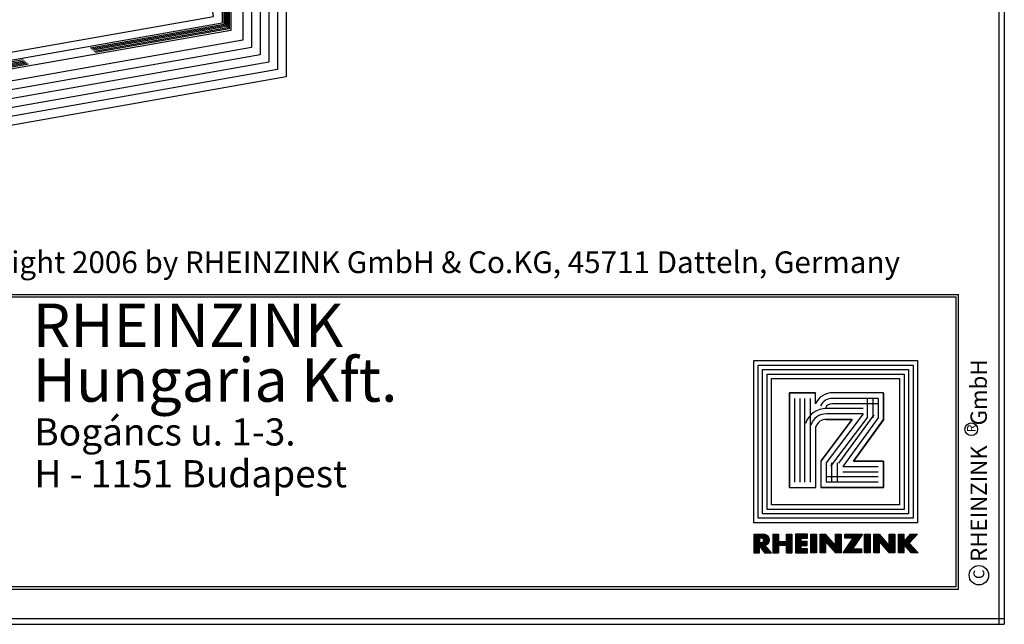
# Model space of a CAD drawing. Extents: x -35 to 233, y 23 to 203.
# Drawn here: x 143 to 233, y 23 to 79 of the extents above; entities that cross this region are included whole.
import ezdxf

# ---------------------------------------------------------------- set-up
doc = ezdxf.new("R2010")
doc.units = 0
doc.header["$LTSCALE"] = 25
doc.header["$MEASUREMENT"] = 0
doc.linetypes.add('GESTRICHELT', pattern=[0.75, 0.5, -0.25])
doc.layers.get('0').update_dxf_attribs({"linetype": 'CONTINUOUS'})
for name, color, linetype in [('ACTUNG', 7, 'CONTINUOUS'), ('BEM', 1, 'CONTINUOUS'), ('HOLZ', 1, 'CONTINUOUS'), ('LOGO-DEUTSCH', 11, 'CONTINUOUS'), ('LOGO-UNGARN', 11, 'CONTINUOUS'), ('RAHMEN', 11, 'CONTINUOUS'), ('TRENN', 1, 'GESTRICHELT'), ('TRENNLAGE', 1, 'CONTINUOUS')]:
    doc.layers.add(name, color=color, linetype=linetype)
doc.styles.get("Standard").update_dxf_attribs({"font": 'simplex.shx'})

# ---------------------------------------------------------------- blocks, each defined once
blk = doc.blocks.new('*X1')
at = {"color": 0}
for p, q in [((339.862, 14.843), (339.862, 16.285)), ((339.9, 14.843), (339.9, 16.285)), ((339.937, 14.843), (339.937, 16.285)), ((339.975, 14.843), (339.975, 16.285)), ((340.012, 14.843), (340.012, 16.285)), ((340.05, 14.843), (340.05, 16.285)), ((340.087, 14.843), (340.087, 16.285)), ((340.125, 14.843), (340.125, 16.285)), ((340.162, 14.843), (340.162, 16.285)), ((340.2, 14.843), (340.2, 16.285)), ((340.237, 14.843), (340.237, 16.285)), ((340.875, 14.843), (340.875, 16.285)), ((340.912, 14.843), (340.912, 16.285)), ((340.95, 14.843), (340.95, 16.285)), ((340.987, 14.843), (340.987, 16.285)), ((341.025, 14.843), (341.025, 16.285)), ((341.062, 14.843), (341.062, 16.285)), ((341.1, 14.843), (341.1, 16.285)), ((341.137, 14.843), (341.137, 16.285)), ((341.175, 14.843), (341.175, 16.285)), ((341.212, 14.843), (341.212, 16.285)), ((341.25, 14.843), (341.25, 16.285)), ((341.587, 14.843), (341.587, 16.285)), ((341.625, 14.843), (341.625, 16.285)), ((341.662, 14.843), (341.662, 16.285)), ((341.7, 14.843), (341.7, 16.285)), ((341.737, 14.843), (341.737, 16.285)), ((341.775, 14.843), (341.775, 16.285)), ((341.812, 14.843), (341.812, 16.285)), ((341.85, 14.843), (341.85, 16.285)), ((341.887, 14.843), (341.887, 16.285)), ((341.925, 14.843), (341.925, 16.285)), ((341.962, 14.843), (341.962, 16.285)), ((342, 15.968), (342, 16.285)), ((342.037, 15.968), (342.037, 16.285)), ((342.075, 15.968), (342.075, 16.285)), ((342.112, 15.968), (342.112, 16.285)), ((342.15, 15.968), (342.15, 16.285)), ((342.187, 15.968), (342.187, 16.285)), ((342.225, 15.968), (342.225, 16.285)), ((342.262, 15.968), (342.262, 16.285)), ((342.3, 15.968), (342.3, 16.285)), ((342.337, 15.968), (342.337, 16.285)), ((342.375, 15.968), (342.375, 16.285)), ((342.412, 15.968), (342.412, 16.285)), ((342.45, 15.968), (342.45, 16.285)), ((342.75, 14.843), (342.75, 16.285)), ((342.787, 14.843), (342.787, 16.285)), ((342.825, 14.843), (342.825, 16.285)), ((342.862, 14.843), (342.862, 16.285)), ((342.9, 14.843), (342.9, 16.285)), ((342.937, 14.843), (342.937, 16.285)), ((342.975, 14.843), (342.975, 16.285)), ((343.012, 14.843), (343.012, 16.285)), ((343.05, 14.843), (343.05, 16.285)), ((343.087, 14.843), (343.087, 16.285)), ((343.125, 14.843), (343.125, 16.285)), ((343.462, 14.842), (343.462, 16.285)), ((343.5, 14.842), (343.5, 16.285)), ((343.537, 14.842), (343.537, 16.285)), ((343.575, 14.843), (343.575, 16.285)), ((343.612, 14.843), (343.612, 16.285)), ((343.65, 14.843), (343.65, 16.285)), ((343.688, 14.843), (343.688, 16.285)), ((343.725, 14.843), (343.725, 16.285)), ((343.762, 14.843), (343.762, 16.285)), ((343.8, 14.843), (343.8, 16.285)), ((343.837, 14.843), (343.837, 16.285)), ((343.875, 15.709), (343.875, 16.264)), ((343.912, 15.666), (343.912, 16.221)), ((343.95, 15.623), (343.95, 16.179)), ((343.987, 15.58), (343.987, 16.136)), ((344.025, 15.538), (344.025, 16.093)), ((344.062, 15.495), (344.062, 16.051)), ((344.1, 15.452), (344.1, 16.008)), ((344.137, 15.409), (344.137, 15.965)), ((344.175, 15.366), (344.175, 15.923)), ((344.212, 15.323), (344.212, 15.88)), ((344.662, 14.843), (344.662, 16.285)), ((344.7, 14.843), (344.7, 16.285)), ((344.737, 14.843), (344.737, 16.285)), ((344.775, 14.843), (344.775, 16.285)), ((344.812, 14.843), (344.812, 16.285)), ((344.85, 14.843), (344.85, 16.285)), ((344.887, 14.843), (344.887, 16.285)), ((344.925, 14.843), (344.925, 16.285)), ((344.962, 14.843), (344.962, 16.285)), ((345, 14.843), (345, 16.285)), ((345.037, 14.843), (345.037, 16.285)), ((345.375, 15.968), (345.375, 16.285)), ((345.412, 15.968), (345.412, 16.285)), ((345.45, 15.968), (345.45, 16.285)), ((345.487, 15.968), (345.487, 16.285)), ((345.525, 15.968), (345.525, 16.285)), ((345.562, 15.968), (345.562, 16.285)), ((345.6, 15.968), (345.6, 16.285)), ((345.637, 15.968), (345.637, 16.285)), ((345.675, 15.968), (345.675, 16.285)), ((345.712, 15.968), (345.712, 16.285)), ((345.75, 15.968), (345.75, 16.285)), ((345.787, 15.968), (345.787, 16.285)), ((345.825, 15.968), (345.825, 16.285)), ((345.862, 15.968), (345.862, 16.285)), ((345.9, 15.968), (345.9, 16.285)), ((345.937, 15.968), (345.937, 16.285)), ((345.937, 15.179), (345.937, 15.901)), ((345.975, 15.968), (345.975, 16.285)), ((345.975, 15.234), (345.975, 15.956)), ((346.012, 15.289), (346.012, 16.285)), ((346.05, 15.345), (346.05, 16.285)), ((346.087, 15.4), (346.087, 16.285)), ((346.125, 15.455), (346.125, 16.285)), ((346.162, 15.51), (346.162, 16.285)), ((346.2, 15.565), (346.2, 16.285)), ((346.237, 15.621), (346.237, 16.285)), ((346.275, 15.676), (346.275, 16.285)), ((346.312, 15.731), (346.312, 16.285)), ((346.35, 15.786), (346.35, 16.285)), ((346.387, 15.842), (346.387, 16.285)), ((346.425, 15.897), (346.425, 16.285)), ((346.462, 15.952), (346.462, 16.285)), ((346.5, 16.007), (346.5, 16.285)), ((346.537, 16.062), (346.537, 16.285)), ((346.575, 16.118), (346.575, 16.285)), ((346.612, 16.173), (346.612, 16.285)), ((346.65, 16.228), (346.65, 16.285)), ((346.687, 16.283), (346.687, 16.285)), ((346.875, 14.843), (346.875, 16.285)), ((346.912, 14.843), (346.912, 16.285)), ((346.95, 14.843), (346.95, 16.285)), ((346.987, 14.843), (346.987, 16.285)), ((347.025, 14.843), (347.025, 16.285)), ((347.062, 14.843), (347.062, 16.285)), ((347.1, 14.843), (347.1, 16.285)), ((347.137, 14.843), (347.137, 16.285)), ((347.175, 14.843), (347.175, 16.285)), ((347.212, 14.843), (347.212, 16.285)), ((347.25, 14.843), (347.25, 16.285)), ((347.55, 14.841), (347.55, 16.284)), ((347.587, 14.841), (347.587, 16.284)), ((347.625, 14.841), (347.625, 16.284)), ((347.662, 14.842), (347.662, 16.284)), ((347.7, 14.842), (347.7, 16.284)), ((347.737, 14.842), (347.737, 16.284)), ((347.775, 14.842), (347.775, 16.284)), ((347.812, 14.842), (347.812, 16.284)), ((347.85, 14.842), (347.85, 16.284)), ((347.887, 14.842), (347.887, 16.284)), ((347.925, 14.842), (347.925, 16.284)), ((347.962, 14.842), (347.962, 16.284)), ((348, 15.694), (348, 16.249)), ((348.037, 15.651), (348.037, 16.206)), ((348.075, 15.608), (348.075, 16.163)), ((348.112, 15.565), (348.112, 16.121)), ((348.15, 15.522), (348.15, 16.078)), ((348.187, 15.479), (348.187, 16.035)), ((348.225, 15.436), (348.225, 15.993)), ((348.262, 15.393), (348.262, 15.95)), ((348.3, 15.35), (348.3, 15.907)), ((348.337, 15.308), (348.337, 15.865)), ((348.75, 14.842), (348.75, 16.284)), ((348.787, 14.842), (348.787, 16.284)), ((348.825, 14.842), (348.825, 16.284)), ((348.862, 14.842), (348.862, 16.284)), ((348.9, 14.842), (348.9, 16.284)), ((348.937, 14.842), (348.937, 16.284)), ((348.975, 14.842), (348.975, 16.284)), ((349.012, 14.842), (349.012, 16.284)), ((349.05, 14.842), (349.05, 16.284)), ((349.087, 14.842), (349.087, 16.284)), ((349.125, 14.842), (349.125, 16.284)), ((349.162, 14.842), (349.162, 16.284)), ((349.462, 14.843), (349.462, 16.285)), ((349.5, 14.843), (349.5, 16.285)), ((349.537, 14.843), (349.537, 16.285)), ((349.575, 14.843), (349.575, 16.285)), ((349.612, 14.843), (349.612, 16.285)), ((349.65, 14.843), (349.65, 16.285)), ((349.687, 14.843), (349.687, 16.285)), ((349.725, 14.843), (349.725, 16.285)), ((349.762, 14.843), (349.762, 16.285)), ((349.8, 14.843), (349.8, 16.285)), ((349.837, 14.843), (349.837, 16.285)), ((350.025, 15.287), (350.025, 15.877)), ((350.062, 15.244), (350.062, 15.92)), ((350.1, 15.201), (350.1, 15.963)), ((350.137, 15.158), (350.137, 16.007)), ((350.175, 15.115), (350.175, 16.05)), ((350.212, 15.071), (350.212, 16.094)), ((350.25, 15.028), (350.25, 16.137)), ((350.287, 15.636), (350.287, 16.181)), ((350.325, 15.675), (350.325, 16.224)), ((350.362, 15.715), (350.362, 16.268)), ((350.4, 15.755), (350.4, 16.285)), ((350.437, 15.795), (350.437, 16.285)), ((350.475, 15.835), (350.475, 16.285)), ((350.512, 15.874), (350.512, 16.285)), ((350.55, 15.914), (350.55, 16.285)), ((350.587, 15.954), (350.587, 16.285)), ((350.625, 15.994), (350.625, 16.285)), ((350.662, 16.034), (350.662, 16.285)), ((350.7, 16.073), (350.7, 16.285)), ((350.737, 16.113), (350.737, 16.285)), ((350.775, 16.153), (350.775, 16.285)), ((350.812, 16.193), (350.812, 16.285)), ((350.85, 16.233), (350.85, 16.285)), ((350.887, 16.272), (350.887, 16.285)), ((340.275, 15.433), (340.275, 15.728)), ((340.312, 15.433), (340.312, 15.728)), ((340.35, 15.433), (340.35, 15.728)), ((340.387, 15.433), (340.387, 15.728)), ((340.425, 15.433), (340.425, 15.728)), ((340.462, 15.433), (340.462, 15.728)), ((340.5, 15.433), (340.5, 15.728)), ((340.537, 15.433), (340.537, 15.728)), ((340.575, 15.433), (340.575, 15.728)), ((340.612, 15.433), (340.612, 15.728)), ((340.65, 15.433), (340.65, 15.728)), ((340.687, 15.433), (340.687, 15.728)), ((340.725, 15.433), (340.725, 15.728)), ((340.762, 15.433), (340.762, 15.728)), ((340.8, 15.433), (340.8, 15.728)), ((340.837, 15.433), (340.837, 15.728)), ((342, 15.409), (342, 15.726)), ((342, 14.843), (342, 15.16)), ((342.037, 15.409), (342.037, 15.726)), ((342.037, 14.843), (342.037, 15.16)), ((342.075, 15.409), (342.075, 15.726)), ((342.075, 14.843), (342.075, 15.16)), ((342.112, 15.409), (342.112, 15.726)), ((342.112, 14.843), (342.112, 15.16)), ((342.15, 15.409), (342.15, 15.726)), ((342.15, 14.843), (342.15, 15.16)), ((342.187, 15.409), (342.187, 15.726)), ((342.187, 14.843), (342.187, 15.16)), ((342.225, 15.409), (342.225, 15.726)), ((342.225, 14.842), (342.225, 15.16)), ((342.262, 15.409), (342.262, 15.726)), ((342.262, 14.842), (342.262, 15.16)), ((342.3, 15.409), (342.3, 15.726)), ((342.3, 14.842), (342.3, 15.16)), ((342.337, 15.409), (342.337, 15.726)), ((342.337, 14.842), (342.337, 15.16)), ((342.375, 15.409), (342.375, 15.726)), ((342.375, 14.842), (342.375, 15.16)), ((342.412, 15.409), (342.412, 15.726)), ((342.412, 14.842), (342.412, 15.16)), ((342.45, 15.409), (342.45, 15.726)), ((342.45, 14.842), (342.45, 15.16)), ((344.25, 15.28), (344.25, 15.837)), ((344.287, 15.237), (344.287, 15.794)), ((344.325, 15.194), (344.325, 15.752)), ((344.362, 15.151), (344.362, 15.709)), ((344.4, 15.108), (344.4, 15.666)), ((344.437, 15.065), (344.437, 15.624)), ((344.475, 15.022), (344.475, 15.581)), ((344.512, 14.979), (344.512, 15.538)), ((344.55, 14.936), (344.55, 15.496)), ((344.587, 14.893), (344.587, 15.453)), ((344.625, 14.85), (344.625, 15.41)), ((345.412, 14.843), (345.412, 15.131)), ((345.45, 14.843), (345.45, 15.186)), ((345.487, 14.843), (345.487, 15.241)), ((345.525, 14.843), (345.525, 15.296)), ((345.562, 14.843), (345.562, 15.351)), ((345.6, 14.843), (345.6, 15.406)), ((345.637, 14.843), (345.637, 15.461)), ((345.675, 14.843), (345.675, 15.516)), ((345.712, 14.843), (345.712, 15.571)), ((345.75, 14.843), (345.75, 15.626)), ((345.787, 14.843), (345.787, 15.681)), ((345.825, 14.843), (345.825, 15.736)), ((345.862, 14.843), (345.862, 15.791)), ((345.9, 14.843), (345.9, 15.846)), ((345.937, 14.843), (345.937, 15.16)), ((345.975, 14.843), (345.975, 15.16)), ((346.012, 14.843), (346.012, 15.16)), ((346.05, 14.843), (346.05, 15.16)), ((346.087, 14.843), (346.087, 15.16)), ((346.125, 14.843), (346.125, 15.16)), ((346.162, 14.843), (346.162, 15.16)), ((346.2, 14.843), (346.2, 15.16)), ((346.237, 14.842), (346.237, 15.16)), ((346.275, 14.842), (346.275, 15.16)), ((346.312, 14.842), (346.312, 15.16)), ((346.35, 14.842), (346.35, 15.16)), ((346.387, 14.842), (346.387, 15.16)), ((346.425, 14.842), (346.425, 15.16)), ((346.462, 14.842), (346.462, 15.16)), ((346.5, 14.842), (346.5, 15.16)), ((346.537, 14.842), (346.537, 15.16)), ((346.575, 14.842), (346.575, 15.16)), ((348.375, 15.265), (348.375, 15.822)), ((348.412, 15.222), (348.412, 15.779)), ((348.45, 15.179), (348.45, 15.737)), ((348.487, 15.136), (348.487, 15.694)), ((348.525, 15.093), (348.525, 15.651)), ((348.562, 15.05), (348.562, 15.609)), ((348.6, 15.007), (348.6, 15.566)), ((348.637, 14.964), (348.637, 15.523)), ((348.675, 14.921), (348.675, 15.481)), ((348.712, 14.878), (348.712, 15.438)), ((349.875, 15.459), (349.875, 15.703)), ((349.912, 15.416), (349.912, 15.746)), ((349.95, 15.373), (349.95, 15.79)), ((349.987, 15.33), (349.987, 15.833)), ((350.287, 14.985), (350.287, 15.567)), ((350.325, 14.942), (350.325, 15.526)), ((350.362, 14.899), (350.362, 15.486)), ((350.4, 14.856), (350.4, 15.445)), ((350.437, 14.843), (350.437, 15.405)), ((350.475, 14.843), (350.475, 15.364)), ((350.512, 14.843), (350.512, 15.324)), ((350.55, 14.843), (350.55, 15.283)), ((350.587, 14.843), (350.587, 15.243)), ((350.625, 14.843), (350.625, 15.202)), ((350.662, 14.843), (350.662, 15.162)), ((350.7, 14.843), (350.7, 15.121)), ((345.225, 14.843), (345.225, 14.857)), ((345.262, 14.843), (345.262, 14.912)), ((345.3, 14.843), (345.3, 14.967)), ((345.337, 14.843), (345.337, 15.022)), ((345.375, 14.843), (345.375, 15.076)), ((350.737, 14.843), (350.737, 15.081)), ((350.775, 14.843), (350.775, 15.04)), ((350.812, 14.843), (350.812, 15)), ((350.85, 14.843), (350.85, 14.959)), ((350.887, 14.843), (350.887, 14.919)), ((350.925, 14.843), (350.925, 14.878))]:
    blk.add_line(p, q, dxfattribs=at)
blk = doc.blocks.new('*X0')
at = {"color": 0}
for p, q in [((338.4, 14.842), (338.4, 16.285)), ((338.437, 14.842), (338.437, 16.285)), ((338.475, 14.842), (338.475, 16.285)), ((338.512, 14.843), (338.512, 16.285)), ((338.55, 14.843), (338.55, 16.285)), ((338.587, 14.843), (338.587, 16.285)), ((338.625, 14.843), (338.625, 16.285)), ((338.662, 14.843), (338.662, 16.285)), ((338.7, 14.843), (338.7, 16.285)), ((338.737, 14.843), (338.737, 16.285)), ((338.775, 14.843), (338.775, 16.285)), ((338.812, 15.998), (338.812, 16.285)), ((338.85, 15.996), (338.85, 16.285)), ((338.887, 15.992), (338.887, 16.285)), ((338.925, 15.988), (338.925, 16.285)), ((338.962, 15.984), (338.962, 16.285)), ((339, 15.978), (339, 16.285)), ((339.037, 15.96), (339.037, 16.28)), ((339.075, 15.927), (339.075, 16.275)), ((339.112, 15.849), (339.112, 16.27)), ((339.15, 14.896), (339.15, 16.266)), ((339.187, 14.844), (339.187, 16.261)), ((339.225, 15.437), (339.225, 16.254)), ((339.262, 15.447), (339.262, 16.244)), ((339.3, 15.462), (339.3, 16.23)), ((339.337, 15.48), (339.337, 16.211)), ((339.375, 15.504), (339.375, 16.188)), ((339.412, 15.534), (339.412, 16.158)), ((339.45, 15.572), (339.45, 16.12)), ((339.487, 15.623), (339.487, 16.069)), ((339.525, 15.698), (339.525, 15.993)), ((338.812, 15.362), (338.812, 15.638)), ((338.85, 15.31), (338.85, 15.641)), ((338.887, 15.258), (338.887, 15.645)), ((338.925, 15.206), (338.925, 15.648)), ((338.962, 15.154), (338.962, 15.652)), ((339, 15.103), (339, 15.658)), ((339.037, 15.051), (339.037, 15.676)), ((339.075, 14.999), (339.075, 15.708)), ((339.112, 14.947), (339.112, 15.786)), ((339.225, 14.843), (339.225, 15.409)), ((339.262, 14.843), (339.262, 15.365)), ((339.3, 14.843), (339.3, 15.321)), ((339.337, 14.843), (339.337, 15.278)), ((339.375, 14.843), (339.375, 15.234)), ((339.412, 14.843), (339.412, 15.191)), ((339.45, 14.843), (339.45, 15.147)), ((339.487, 14.843), (339.487, 15.104)), ((339.525, 14.843), (339.525, 15.06)), ((339.562, 14.843), (339.562, 15.017)), ((339.6, 14.842), (339.6, 14.973)), ((339.637, 14.842), (339.637, 14.93)), ((339.675, 14.842), (339.675, 14.886)), ((339.712, 14.842), (339.712, 14.843))]:
    blk.add_line(p, q, dxfattribs=at)
blk = doc.blocks.new('LOGO')
at = {"color": 9}
for p, q in [((-19.886, -3.982), (-5.807, -3.982)), ((-19.886, -18.222), (-19.886, -3.982)), ((-19.483, -4.385), (-6.21, -4.385)), ((-19.483, -17.819), (-19.483, -4.385)), ((-6.21, -4.385), (-6.21, -17.819)), ((-5.807, -3.982), (-5.807, -18.222)), ((-19.065, -4.803), (-6.628, -4.803)), ((-19.065, -17.401), (-19.065, -4.803)), ((-6.628, -4.803), (-6.628, -17.401)), ((-6.21, -17.819), (-19.483, -17.819)), ((-6.628, -17.401), (-19.065, -17.401)), ((-5.807, -18.222), (-19.886, -18.222))]:
    blk.add_line(p, q, dxfattribs=at)
at = {"color": 8}
for p, q in [((-15.896, -8.577), (-15.896, -11.95)), ((-15.396, -8.577), (-15.396, -11.95))]:
    blk.add_line(p, q, dxfattribs=at)
at = {"color": 7}
blk.add_line((-8.631, -15.358), (-8.631, -15.358), dxfattribs=at)
at = {"layer": 'RAHMEN', "color": 11}
for p, q in [((-20.297, -3.571), (-5.396, -3.571)), ((-20.297, -18.633), (-20.297, -3.571)), ((-5.396, -3.571), (-5.396, -18.633)), ((-18.654, -5.214), (-7.038, -5.214)), ((-18.654, -16.99), (-18.654, -5.214)), ((-7.038, -5.214), (-7.038, -16.99)), ((-17.33, -6.691), (-17.33, -11.361)), ((-17.33, -6.691), (-17.33, -11.361)), ((-14.896, -6.691), (-17.33, -6.691)), ((-17.298, -6.691), (-14.863, -6.691)), ((-11.065, -9.45), (-14.896, -6.691)), ((-14.863, -6.691), (-11.065, -9.45)), ((-11.065, -6.691), (-11.065, -9.45)), ((-11.065, -9.45), (-11.065, -6.691)), ((-8.631, -6.691), (-11.065, -6.691)), ((-11.065, -6.691), (-8.631, -6.691)), ((-8.631, -12.469), (-8.631, -6.691)), ((-8.631, -6.691), (-8.631, -12.469)), ((-11.098, -12.437), (-14.896, -9.58)), ((-14.896, -9.58), (-11.065, -12.469)), ((-14.896, -11.967), (-14.896, -9.58)), ((-14.896, -9.58), (-14.896, -11.95)), ((-11.098, -12.437), (-11.065, -12.469)), ((-11.065, -12.469), (-8.631, -12.469)), ((-11.065, -12.469), (-8.631, -12.469)), ((-16.324, -12.956), (-17.33, -12.956)), ((-17.33, -12.956), (-17.33, -15.358)), ((-17.33, -15.358), (-17.33, -12.956)), ((-8.631, -12.923), (-14.214, -12.923)), ((-8.631, -15.358), (-8.631, -12.923)), ((-8.631, -15.358), (-8.631, -12.923)), ((-17.33, -15.358), (-8.631, -15.358)), ((-8.631, -15.358), (-17.33, -15.358)), ((-7.038, -16.99), (-18.654, -16.99)), ((-5.396, -18.633), (-20.297, -18.633))]:
    blk.add_line(p, q, dxfattribs=at)
at = {"layer": 'RAHMEN'}
for p, q in [((-4.349, -3.579), (-3.529, -4.353)), ((-4.349, -4.206), (-4.349, -3.579)), ((-3.529, -4.353), (-2.619, -3.51)), ((-2.619, -3.51), (-2.619, -4.165)), ((-3.634, -4.823), (-4.349, -4.206)), ((-2.619, -4.165), (-3.368, -4.818)), ((-4.349, -4.823), (-3.634, -4.823)), ((-4.349, -5.33), (-4.349, -4.823)), ((-2.619, -5.33), (-4.349, -5.33)), ((-3.368, -4.818), (-2.619, -4.823)), ((-2.619, -4.823), (-2.619, -5.33)), ((-4.348, -5.659), (-2.617, -5.659)), ((-4.348, -6.166), (-4.348, -5.659)), ((-3.289, -6.166), (-4.348, -6.166)), ((-4.348, -7.097), (-3.289, -6.166)), ((-2.617, -6.167), (-3.677, -7.092)), ((-2.617, -5.659), (-2.617, -6.167)), ((-4.348, -7.603), (-4.348, -7.097)), ((-3.677, -7.092), (-2.617, -7.097)), ((-2.617, -7.097), (-2.616, -7.603)), ((-4.349, -7.933), (-2.619, -7.933)), ((-4.349, -8.44), (-4.349, -7.933)), ((-2.616, -7.603), (-4.348, -7.603)), ((-2.619, -7.933), (-2.619, -8.44)), ((-2.619, -8.44), (-4.349, -8.44)), ((-4.349, -8.632), (-2.999, -9.55)), ((-4.349, -10.243), (-4.349, -8.632)), ((-2.999, -9.55), (-2.999, -8.734)), ((-2.999, -8.734), (-2.617, -8.734)), ((-2.617, -8.734), (-2.619, -10.4)), ((-2.619, -10.4), (-3.968, -9.479)), ((-3.968, -9.479), (-3.968, -10.243)), ((-3.968, -10.243), (-4.349, -10.243)), ((-4.349, -10.594), (-2.619, -10.594)), ((-4.349, -11.101), (-4.349, -10.594)), ((-2.619, -10.594), (-2.619, -11.102)), ((-3.29, -11.101), (-4.349, -11.101)), ((-4.349, -12.032), (-3.29, -11.101)), ((-2.619, -11.102), (-3.679, -12.027)), ((-4.349, -12.539), (-4.349, -12.032)), ((-2.617, -12.539), (-4.349, -12.539)), ((-3.679, -12.027), (-2.619, -12.032)), ((-2.619, -12.032), (-2.617, -12.539)), ((-4.349, -12.868), (-2.619, -12.868)), ((-4.349, -13.375), (-4.349, -12.868)), ((-2.619, -13.375), (-4.349, -13.375)), ((-2.619, -12.868), (-2.619, -13.375)), ((-3.968, -13.687), (-4.349, -13.687)), ((-4.349, -13.687), (-4.349, -14.794)), ((-3.968, -14.287), (-3.968, -13.687)), ((-3.679, -14.287), (-3.968, -14.287)), ((-3.297, -13.718), (-3.679, -13.718)), ((-3.679, -13.718), (-3.679, -14.287)), ((-3.297, -14.287), (-3.297, -13.718)), ((-2.999, -14.287), (-3.297, -14.287)), ((-2.617, -13.687), (-2.999, -13.687)), ((-2.999, -13.687), (-2.999, -14.287)), ((-2.619, -14.794), (-2.617, -13.687)), ((-4.349, -14.794), (-2.619, -14.794)), ((-4.349, -15.125), (-2.617, -15.125)), ((-4.349, -15.63), (-4.349, -15.125)), ((-2.618, -15.63), (-2.618, -15.125)), ((-4.349, -15.63), (-3.68, -15.63)), ((-3.68, -16.361), (-3.68, -15.63)), ((-3.326, -15.63), (-2.619, -15.63)), ((-3.326, -16.361), (-3.326, -15.63)), ((-4.349, -16.361), (-3.68, -16.361)), ((-4.349, -16.866), (-4.349, -16.361)), ((-4.349, -16.866), (-2.619, -16.866)), ((-3.326, -16.361), (-2.619, -16.361)), ((-2.617, -17.004), (-3.326, -17.615)), ((-2.619, -16.866), (-2.619, -16.361)), ((-2.619, -17.634), (-2.617, -17.004)), ((-4.317, -17.615), (-4.349, -17.862)), ((-4.349, -18.622), (-4.349, -17.862)), ((-4.005, -18.067), (-3.983, -17.871)), ((-4.005, -18.116), (-4.005, -18.067)), ((-3.573, -18.067), (-3.593, -17.871)), ((-3.573, -18.116), (-3.573, -18.067)), ((-3.284, -18.116), (-2.619, -17.634)), ((-4.349, -18.622), (-2.617, -18.622)), ((-4.005, -18.116), (-3.573, -18.116)), ((-2.619, -18.116), (-3.284, -18.116)), ((-2.617, -18.622), (-2.619, -18.116))]:
    blk.add_line(p, q, dxfattribs=at)
at = {"layer": 'RAHMEN', "color": 8}
for p, q in [((-16.83, -7.191), (-16.83, -11.372)), ((-16.83, -7.191), (-15.026, -7.191)), ((-16.33, -7.191), (-16.33, -11.372)), ((-15.026, -7.191), (-10.565, -10.431)), ((-10.565, -10.431), (-10.565, -7.191)), ((-10.065, -10.431), (-10.065, -7.191)), ((-9.631, -7.191), (-9.631, -11.969)), ((-9.131, -7.191), (-9.131, -11.969)), ((-16.83, -7.691), (-15.026, -7.691)), ((-15.32, -7.595), (-10.859, -10.836)), ((-16.83, -8.191), (-15.026, -8.191)), ((-15.396, -8.577), (-10.898, -11.969)), ((-15.095, -8.177), (-10.597, -11.57)), ((-10.898, -10.969), (-9.131, -10.969)), ((-10.898, -11.469), (-9.131, -11.469)), ((-10.898, -11.969), (-9.131, -11.969)), ((-9.131, -13.423), (-16.83, -13.423)), ((-9.131, -13.923), (-16.83, -13.923)), ((-9.131, -14.358), (-16.83, -14.358)), ((-9.131, -14.858), (-16.83, -14.858))]:
    blk.add_line(p, q, dxfattribs=at)
at = {"layer": 'RAHMEN', "color": 11}
for centre, radius, start, end in [((-15.67, -11.428), 1.662, 177.68714, 246.81219), ((-13.909, -11.985), 0.987, 177.96965, 252.01439)]:
    blk.add_arc(centre, radius, start, end, dxfattribs=at)
at = {"layer": 'RAHMEN', "color": 8}
for centre, radius, start, end in [((-15.67, -11.428), 1.162, 177.2339, 246.81219), ((-15.67, -11.428), 0.662, 177.2339, 246.81219), ((-13.909, -11.985), 1.987, 177.96965, 252.01439), ((-13.909, -11.985), 1.487, 177.96965, 252.01439)]:
    blk.add_arc(centre, radius, start, end, dxfattribs=at)
at = {"layer": 'RAHMEN'}
for centre, radius, start, end in [((-3.822, -17.7), 0.503, 9.73931, 170.26069), ((-3.788, -17.923), 0.202, 15.08139, 164.91861)]:
    blk.add_arc(centre, radius, start, end, dxfattribs=at)
at = {"layer": 'RAHMEN', "xscale": 1.200037645889178, "yscale": 1.200037645889178, "zscale": 1.200037645889178, "rotation": 90}
for name in ['*X1', '*X0']:
    blk.add_blockref(name, (15.194, -424.672), dxfattribs=at)

msp = doc.modelspace()

# ---------------------------------------------------------------- linework, layer by layer
at = {"color": 254}
for p, q in [((163.073, 199.555, 20), (163.073, 76.991, 20)), ((163.873, 199.555, 20), (163.873, 76.32, 20)), ((164.673, 199.555, 20), (164.673, 75.648, 20)), ((165.473, 199.555, 20), (165.473, 74.977, 20)), ((166.273, 199.555, 20), (166.273, 74.306, 20)), ((167.073, 199.555, 20), (167.073, 73.634, 20)), ((163.073, 76.991, 20), (-15.507, 45.502, 20)), ((163.873, 76.32, 20), (-15.368, 44.714, 20)), ((164.673, 75.648, 20), (-15.229, 43.927, 20)), ((165.473, 74.977, 20), (-15.09, 43.139, 20)), ((166.273, 74.306, 20), (-14.951, 42.351, 20)), ((167.073, 73.634, 20), (-14.813, 41.563, 20))]:
    msp.add_line(p, q, dxfattribs=at)
at = {"layer": 'BEM', "color": 6}
for centre, radius in [((230.094, 41.224), 0.582), ((230.796, 27.811), 0.893)]:
    msp.add_circle(centre, radius, dxfattribs=at)
at = {"layer": 'HOLZ'}
msp.add_3dface([(-20.371, 71.736, 19.907), (-16.204, 48.101, 19.907), (160.393, 79.18, 19.945), (157.03, 103.017, 19.907)], dxfattribs=at)
at = {"layer": 'RAHMEN', "color": 11}
for p, q in [((232.634, 203.304), (232.634, 23.304)), ((232.634, 203.304), (232.634, 23.304)), ((232.634, 203.304), (232.634, 23.304)), ((232.634, 203.304), (232.634, 23.304)), ((232.634, 203.304), (232.634, 23.304)), ((232.634, 203.304), (232.634, 23.304)), ((232.634, 203.304), (232.634, 23.304)), ((232.634, 203.304), (232.634, 23.304)), ((232.634, 203.304), (232.634, 23.304)), ((232.634, 203.304), (232.634, 23.304)), ((232.634, 203.304), (232.634, 23.304)), ((232.634, 203.304), (232.634, 23.304)), ((232.634, 203.304), (232.634, 23.304)), ((232.634, 203.304), (232.634, 23.304)), ((232.634, 203.304), (232.634, 23.304)), ((232.634, 203.304), (232.634, 23.304)), ((233.134, 203.304), (233.134, 23.304)), ((233.134, 203.304), (233.134, 23.304)), ((233.134, 203.304), (233.134, 23.304)), ((233.134, 203.304), (233.134, 23.304)), ((233.134, 203.304), (233.134, 23.304)), ((233.134, 203.304), (233.134, 23.304)), ((233.134, 203.304), (233.134, 23.304)), ((233.134, 203.304), (233.134, 23.304)), ((233.134, 203.304), (233.134, 23.304)), ((233.134, 203.304), (233.134, 23.304)), ((233.134, 203.304), (233.134, 23.304)), ((233.134, 203.304), (233.134, 23.304)), ((233.134, 203.304), (233.134, 23.304)), ((233.134, 203.304), (233.134, 23.304)), ((233.134, 203.304), (233.134, 23.304)), ((233.134, 203.304), (233.134, 23.304)), ((60.928, 53.61), (228.921, 53.61)), ((228.921, 26.542), (228.921, 53.61)), ((61.128, 53.41), (228.721, 53.41)), ((228.721, 26.742), (228.721, 53.41)), ((60.928, 26.542), (228.921, 26.542)), ((228.721, 26.742), (61.128, 26.742)), ((233.134, 23.804), (-34.866, 23.804)), ((233.134, 23.804), (-34.866, 23.804)), ((233.134, 23.804), (-34.866, 23.804)), ((233.134, 23.804), (-34.866, 23.804)), ((233.134, 23.804), (-34.866, 23.804)), ((233.134, 23.804), (-34.866, 23.804)), ((233.134, 23.804), (-34.866, 23.804)), ((233.134, 23.804), (-34.866, 23.804)), ((233.134, 23.804), (-34.866, 23.804)), ((233.134, 23.804), (-34.866, 23.804)), ((233.134, 23.804), (-34.866, 23.804)), ((233.134, 23.804), (-34.866, 23.804)), ((233.134, 23.804), (-34.866, 23.804)), ((233.134, 23.804), (-34.866, 23.804)), ((233.134, 23.804), (-34.866, 23.804)), ((233.134, 23.804), (-34.866, 23.804)), ((-34.866, 23.304), (233.134, 23.304)), ((-34.866, 23.304), (233.134, 23.304)), ((-34.866, 23.304), (233.134, 23.304)), ((-34.866, 23.304), (233.134, 23.304)), ((-34.866, 23.304), (233.134, 23.304)), ((-34.866, 23.304), (233.134, 23.304)), ((-34.866, 23.304), (233.134, 23.304)), ((-34.866, 23.304), (233.134, 23.304)), ((-34.866, 23.304), (233.134, 23.304)), ((-34.866, 23.304), (233.134, 23.304)), ((-34.866, 23.304), (233.134, 23.304)), ((-34.866, 23.304), (233.134, 23.304)), ((-34.866, 23.304), (233.134, 23.304)), ((-34.866, 23.304), (233.134, 23.304)), ((-34.866, 23.304), (233.134, 23.304)), ((-34.866, 23.304), (233.134, 23.304))]:
    msp.add_line(p, q, dxfattribs=at)
at = {"layer": 'TRENN', "color": 1, "linetype": 'GESTRICHELT'}
for p, q in [((161.353, 199.79, 20), (161.353, 78.434, 20)), ((161.473, 199.79, 20), (161.473, 78.333, 20)), ((161.587, 199.79, 20), (161.587, 78.238, 20)), ((161.713, 199.79, 20), (161.713, 78.132, 20)), ((161.833, 199.79, 20), (161.833, 78.031, 20)), ((161.353, 78.434, 20), (-16.037, 47.155, 20)), ((161.473, 78.333, 20), (-16.016, 47.037, 20)), ((161.587, 78.238, 20), (-15.997, 46.926, 20)), ((161.713, 78.132, 20), (-15.975, 46.801, 20)), ((161.833, 78.031, 20), (-15.954, 46.683, 20))]:
    msp.add_line(p, q, dxfattribs=at)
at = {"layer": 'TRENN', "color": 1, "linetype": 'Continuous'}
msp.add_line((161.993, 77.897, 20), (-15.926, 46.525, 20), dxfattribs=at)
at = {"layer": 'TRENNLAGE'}
for p, q in [((161.193, 199.79, 20), (161.193, 78.568, 20)), ((161.193, 78.568, 20), (-16.065, 47.313, 20))]:
    msp.add_line(p, q, dxfattribs=at)
at = {"layer": 'TRENNLAGE', "color": 1}
msp.add_line((161.993, 199.79, 20), (161.993, 77.897, 20), dxfattribs=at)

# ---------------------------------------------------------------- block references
at = {"rotation": 270}
msp.add_blockref('LOGO', (228.721, 27.242), dxfattribs=at)

# ---------------------------------------------------------------- texts
at = {"layer": 'ACTUNG', "insert": (131.337, 57.583), "char_height": 2, "width": 104.73242, "attachment_point": 1}
msp.add_mtext('{\\fArial|b1|i0|c0|p34;©\\fArial|b1|i0|c238|p34; Copyright 2006 by RHEINZINK GmbH & Co.KG, 45711 Datteln, Germany}', dxfattribs=at)
at = {"layer": 'BEM', "color": 6}
for s, height, p in [('RHEINZINK    GmbH', 1.5, (231.527, 29.042)), ('R', 0.8, (230.509, 40.96)), ('C', 1, (231.294, 27.466))]:
    msp.add_text(s, height=height, rotation=90, dxfattribs=at).set_placement(p)
at = {"layer": 'LOGO-DEUTSCH', "color": 6}
for s, p in [('Bogáncs u. 1-3.', (143.912, 39.738)), ('H - 1151 Budapest', (143.912, 35.891))]:
    msp.add_text(s, height=2.5, dxfattribs=at).set_placement(p)
at = {"layer": 'LOGO-UNGARN', "color": 11}
for s, p in [('RHEINZINK', (143.768, 48.785)), ('Hungaria Kft.', (143.768, 43.761))]:
    msp.add_text(s, height=4, dxfattribs=at).set_placement(p)

doc.saveas('drawing.dxf')
